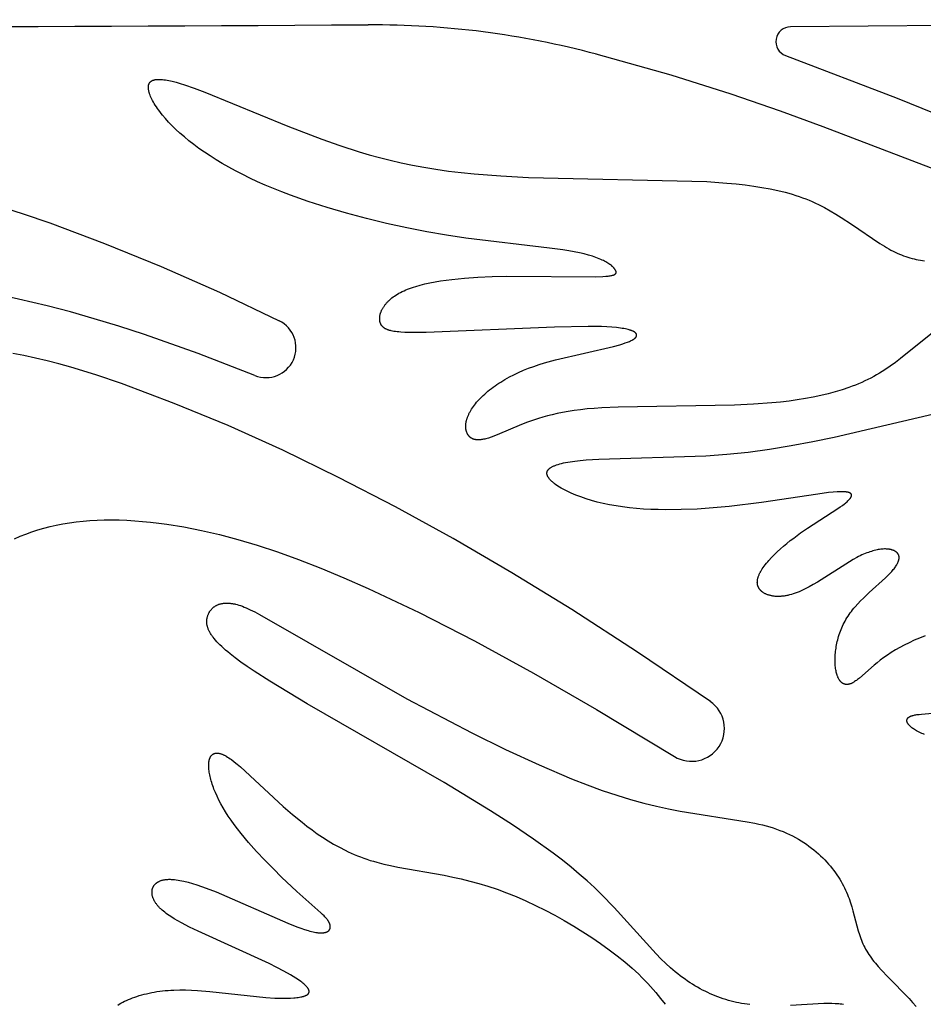
# Model space of a CAD drawing. Extents: x -394 to 394, y -394 to 394.
# Drawn here: x -197 to -185, y -149 to -136 of the extents above; entities that cross this region are included whole.
import ezdxf

# ---------------------------------------------------------------- set-up
doc = ezdxf.new("R2010")
doc.units = 0
doc.header["$MEASUREMENT"] = 0
doc.layers.add('DEFAULT', color=7, linetype='Continuous')

msp = doc.modelspace()

# ---------------------------------------------------------------- linework, layer by layer
at = {"layer": 'DEFAULT'}
msp.add_line((-174.922, -136.397), (-186.992, -136.486), dxfattribs=at)
for points in [[(-184.841, -138.421), (-186.579, -137.755), (-187.119, -137.557), (-187.746, -137.341), (-188.509, -137.101), (-189.457, -136.834)], [(-187.056, -136.852), (-185.64, -137.391), (-185.015, -137.647)], [(-185.171, -140.351), (-185.598, -140.696), (-185.662, -140.745), (-185.728, -140.792), (-185.796, -140.838), (-185.831, -140.86), (-185.866, -140.881), (-185.902, -140.903), (-185.938, -140.923), (-185.975, -140.943), (-186.013, -140.962), (-186.051, -140.98), (-186.09, -140.998), (-186.129, -141.015), (-186.17, -141.032), (-186.21, -141.048), (-186.252, -141.063), (-186.337, -141.092), (-186.425, -141.119), (-186.516, -141.143), (-186.609, -141.166), (-186.705, -141.186), (-186.804, -141.204), (-186.907, -141.221), (-187.012, -141.235), (-187.12, -141.248), (-187.231, -141.259), (-187.462, -141.276), (-187.705, -141.288), (-189.179, -141.312), (-189.387, -141.322), (-189.482, -141.328), (-189.573, -141.336), (-189.658, -141.346), (-189.738, -141.356), (-189.814, -141.368), (-189.885, -141.38), (-189.953, -141.394), (-190.017, -141.408), (-190.078, -141.423), (-190.135, -141.439), (-190.19, -141.455), (-190.243, -141.472), (-190.293, -141.489), (-190.341, -141.507), (-190.434, -141.544), (-190.683, -141.65), (-190.757, -141.68), (-190.792, -141.693), (-190.825, -141.704), (-190.841, -141.709), (-190.857, -141.713), (-190.872, -141.717), (-190.887, -141.72), (-190.901, -141.723), (-190.908, -141.724), (-190.915, -141.725), (-190.922, -141.726), (-190.929, -141.727), (-190.936, -141.728), (-190.942, -141.728), (-190.949, -141.728), (-190.955, -141.728), (-190.961, -141.728), (-190.968, -141.728), (-190.974, -141.728), (-190.98, -141.727), (-190.985, -141.726), (-190.991, -141.725), (-190.994, -141.725), (-190.997, -141.724), (-191, -141.723), (-191.002, -141.723), (-191.005, -141.722), (-191.008, -141.721), (-191.01, -141.72), (-191.013, -141.719), (-191.016, -141.719), (-191.018, -141.718), (-191.021, -141.717), (-191.023, -141.716), (-191.026, -141.714), (-191.028, -141.713), (-191.031, -141.712), (-191.033, -141.711), (-191.035, -141.71), (-191.038, -141.708), (-191.04, -141.707), (-191.042, -141.706), (-191.044, -141.704), (-191.047, -141.703), (-191.049, -141.701), (-191.051, -141.7), (-191.053, -141.698), (-191.055, -141.696), (-191.057, -141.695), (-191.059, -141.693), (-191.061, -141.691), (-191.063, -141.689), (-191.065, -141.687), (-191.067, -141.686), (-191.069, -141.684), (-191.07, -141.682), (-191.072, -141.68), (-191.074, -141.678), (-191.076, -141.676), (-191.077, -141.674), (-191.079, -141.671), (-191.08, -141.669), (-191.082, -141.667), (-191.084, -141.665), (-191.085, -141.663), (-191.087, -141.66), (-191.088, -141.658), (-191.089, -141.656), (-191.091, -141.653), (-191.092, -141.651), (-191.094, -141.646), (-191.097, -141.641), (-191.099, -141.635), (-191.101, -141.63), (-191.103, -141.624), (-191.105, -141.619), (-191.106, -141.613), (-191.108, -141.607), (-191.109, -141.601), (-191.11, -141.595), (-191.111, -141.589), (-191.112, -141.583), (-191.112, -141.576), (-191.113, -141.57), (-191.113, -141.563), (-191.113, -141.556), (-191.113, -141.55), (-191.113, -141.543), (-191.112, -141.536), (-191.112, -141.529), (-191.111, -141.522), (-191.11, -141.514), (-191.109, -141.507), (-191.107, -141.5), (-191.106, -141.492), (-191.104, -141.485), (-191.102, -141.477), (-191.1, -141.469), (-191.098, -141.461), (-191.095, -141.454), (-191.093, -141.446), (-191.09, -141.438), (-191.087, -141.43), (-191.083, -141.422), (-191.08, -141.413), (-191.076, -141.405), (-191.072, -141.397), (-191.068, -141.389), (-191.064, -141.38), (-191.059, -141.372), (-191.05, -141.355), (-191.039, -141.338), (-191.028, -141.321), (-191.016, -141.304), (-191.003, -141.286), (-190.989, -141.269), (-190.975, -141.251), (-190.959, -141.234), (-190.943, -141.216), (-190.926, -141.199), (-190.909, -141.181), (-190.891, -141.164), (-190.871, -141.146), (-190.852, -141.129), (-190.831, -141.111), (-190.81, -141.094), (-190.788, -141.077), (-190.765, -141.06), (-190.742, -141.043), (-190.718, -141.026), (-190.693, -141.01), (-190.668, -140.994), (-190.616, -140.962), (-190.56, -140.93), (-190.503, -140.901), (-190.443, -140.872), (-190.381, -140.845), (-190.316, -140.819), (-190.25, -140.795), (-190.182, -140.772), (-190.113, -140.75), (-189.973, -140.711), (-189.238, -140.542), (-189.157, -140.52), (-189.121, -140.509), (-189.089, -140.498), (-189.061, -140.488), (-189.048, -140.483), (-189.035, -140.478), (-189.024, -140.473), (-189.013, -140.468), (-189.004, -140.463), (-188.999, -140.46), (-188.995, -140.458), (-188.99, -140.455), (-188.986, -140.453), (-188.982, -140.45), (-188.979, -140.448), (-188.975, -140.445), (-188.972, -140.443), (-188.969, -140.44), (-188.966, -140.438), (-188.963, -140.435), (-188.962, -140.434), (-188.961, -140.433), (-188.96, -140.432), (-188.959, -140.43), (-188.958, -140.429), (-188.957, -140.428), (-188.956, -140.427), (-188.955, -140.425), (-188.954, -140.424), (-188.953, -140.423), (-188.952, -140.422), (-188.951, -140.42), (-188.951, -140.419), (-188.95, -140.418), (-188.949, -140.417), (-188.949, -140.415), (-188.948, -140.414), (-188.948, -140.413), (-188.947, -140.412), (-188.947, -140.411), (-188.946, -140.409), (-188.946, -140.408), (-188.946, -140.407), (-188.946, -140.406), (-188.946, -140.405), (-188.945, -140.404), (-188.945, -140.404), (-188.945, -140.403), (-188.945, -140.403), (-188.945, -140.402), (-188.945, -140.401), (-188.945, -140.401), (-188.945, -140.4), (-188.945, -140.399), (-188.945, -140.399), (-188.945, -140.398), (-188.945, -140.398), (-188.945, -140.397), (-188.945, -140.396), (-188.945, -140.396), (-188.945, -140.395), (-188.946, -140.394), (-188.946, -140.394), (-188.946, -140.393), (-188.946, -140.393), (-188.946, -140.392), (-188.946, -140.391), (-188.946, -140.391), (-188.947, -140.39), (-188.947, -140.389), (-188.947, -140.389), (-188.947, -140.388), (-188.947, -140.388), (-188.948, -140.387), (-188.948, -140.386), (-188.948, -140.386), (-188.949, -140.385), (-188.949, -140.383), (-188.95, -140.382), (-188.951, -140.381), (-188.951, -140.38), (-188.952, -140.378), (-188.953, -140.377), (-188.954, -140.376), (-188.955, -140.375), (-188.956, -140.373), (-188.957, -140.372), (-188.958, -140.371), (-188.96, -140.37), (-188.961, -140.368), (-188.962, -140.367), (-188.964, -140.366), (-188.965, -140.365), (-188.967, -140.364), (-188.968, -140.362), (-188.97, -140.361), (-188.971, -140.36), (-188.973, -140.359), (-188.975, -140.358), (-188.977, -140.356), (-188.981, -140.354), (-188.985, -140.352), (-188.99, -140.35), (-188.995, -140.347), (-189, -140.345), (-189.006, -140.343), (-189.011, -140.341), (-189.017, -140.338), (-189.024, -140.336), (-189.031, -140.334), (-189.038, -140.332), (-189.053, -140.328), (-189.069, -140.324), (-189.087, -140.32), (-189.107, -140.316), (-189.128, -140.313), (-189.151, -140.31), (-189.201, -140.304), (-189.258, -140.299), (-189.322, -140.294), (-189.393, -140.291), (-189.561, -140.288), (-189.989, -140.296), (-191.614, -140.364), (-191.763, -140.366), (-191.828, -140.366), (-191.886, -140.364), (-191.937, -140.361), (-191.961, -140.359), (-191.983, -140.356), (-192.004, -140.354), (-192.024, -140.351), (-192.042, -140.348), (-192.059, -140.344), (-192.068, -140.342), (-192.075, -140.34), (-192.083, -140.338), (-192.09, -140.335), (-192.097, -140.333), (-192.104, -140.331), (-192.11, -140.328), (-192.117, -140.325), (-192.123, -140.323), (-192.128, -140.32), (-192.134, -140.317), (-192.139, -140.314), (-192.142, -140.312), (-192.144, -140.311), (-192.146, -140.309), (-192.149, -140.307), (-192.151, -140.306), (-192.153, -140.304), (-192.155, -140.302), (-192.158, -140.301), (-192.16, -140.299), (-192.162, -140.297), (-192.164, -140.295), (-192.166, -140.293), (-192.167, -140.291), (-192.169, -140.29), (-192.171, -140.288), (-192.173, -140.286), (-192.174, -140.284), (-192.176, -140.282), (-192.178, -140.28), (-192.179, -140.278), (-192.181, -140.275), (-192.182, -140.273), (-192.184, -140.271), (-192.185, -140.269), (-192.186, -140.267), (-192.187, -140.264), (-192.189, -140.262), (-192.19, -140.26), (-192.191, -140.258), (-192.192, -140.255), (-192.193, -140.253), (-192.194, -140.25), (-192.195, -140.248), (-192.196, -140.245), (-192.197, -140.243), (-192.198, -140.24), (-192.199, -140.238), (-192.199, -140.235), (-192.2, -140.233), (-192.201, -140.23), (-192.201, -140.227), (-192.202, -140.225), (-192.203, -140.219), (-192.204, -140.214), (-192.205, -140.208), (-192.205, -140.203), (-192.205, -140.197), (-192.205, -140.191), (-192.205, -140.185), (-192.205, -140.179), (-192.205, -140.173), (-192.204, -140.167), (-192.203, -140.161), (-192.202, -140.155), (-192.201, -140.149), (-192.2, -140.143), (-192.198, -140.136), (-192.197, -140.13), (-192.195, -140.124), (-192.193, -140.117), (-192.191, -140.111), (-192.188, -140.104), (-192.185, -140.098), (-192.183, -140.091), (-192.18, -140.084), (-192.176, -140.078), (-192.173, -140.071), (-192.169, -140.065), (-192.166, -140.058), (-192.162, -140.051), (-192.157, -140.045), (-192.153, -140.038), (-192.149, -140.031), (-192.144, -140.025), (-192.139, -140.018), (-192.134, -140.011), (-192.128, -140.005), (-192.123, -139.998), (-192.117, -139.991), (-192.111, -139.985), (-192.105, -139.978), (-192.099, -139.972), (-192.092, -139.965), (-192.085, -139.959), (-192.078, -139.952), (-192.064, -139.94), (-192.049, -139.927), (-192.032, -139.915), (-192.015, -139.903), (-191.998, -139.891), (-191.979, -139.879), (-191.96, -139.868), (-191.939, -139.857), (-191.918, -139.847), (-191.896, -139.836), (-191.873, -139.826), (-191.85, -139.817), (-191.825, -139.807), (-191.8, -139.798), (-191.774, -139.789), (-191.747, -139.781), (-191.691, -139.764), (-191.631, -139.749), (-191.569, -139.735), (-191.503, -139.722), (-191.434, -139.711), (-191.363, -139.7), (-191.288, -139.691), (-191.13, -139.675), (-190.959, -139.664), (-190.779, -139.656), (-190.591, -139.652), (-189.462, -139.658), (-189.374, -139.655), (-189.338, -139.652), (-189.322, -139.651), (-189.307, -139.649), (-189.293, -139.647), (-189.28, -139.645), (-189.269, -139.643), (-189.263, -139.642), (-189.258, -139.641), (-189.253, -139.64), (-189.249, -139.639), (-189.244, -139.637), (-189.24, -139.636), (-189.236, -139.634), (-189.235, -139.634), (-189.233, -139.633), (-189.231, -139.632), (-189.229, -139.632), (-189.228, -139.631), (-189.226, -139.63), (-189.225, -139.629), (-189.224, -139.628), (-189.222, -139.628), (-189.221, -139.627), (-189.22, -139.626), (-189.218, -139.625), (-189.217, -139.624), (-189.216, -139.623), (-189.215, -139.622), (-189.215, -139.622), (-189.214, -139.621), (-189.214, -139.621), (-189.213, -139.621), (-189.213, -139.62), (-189.213, -139.62), (-189.212, -139.619), (-189.212, -139.619), (-189.211, -139.618), (-189.211, -139.618), (-189.211, -139.617), (-189.21, -139.617), (-189.21, -139.616), (-189.21, -139.616), (-189.209, -139.615), (-189.209, -139.615), (-189.209, -139.614), (-189.208, -139.614), (-189.208, -139.613), (-189.208, -139.613), (-189.208, -139.612), (-189.208, -139.612), (-189.207, -139.611), (-189.207, -139.611), (-189.207, -139.61), (-189.207, -139.61), (-189.207, -139.609), (-189.207, -139.608), (-189.206, -139.608), (-189.206, -139.607), (-189.206, -139.607), (-189.206, -139.606), (-189.206, -139.606), (-189.206, -139.605), (-189.206, -139.605), (-189.206, -139.604), (-189.206, -139.603), (-189.206, -139.603), (-189.206, -139.602), (-189.206, -139.602), (-189.206, -139.601), (-189.206, -139.601), (-189.206, -139.6), (-189.206, -139.599), (-189.206, -139.598), (-189.206, -139.597), (-189.206, -139.596), (-189.206, -139.594), (-189.207, -139.593), (-189.207, -139.592), (-189.207, -139.591), (-189.208, -139.589), (-189.208, -139.588), (-189.209, -139.587), (-189.209, -139.585), (-189.21, -139.584), (-189.21, -139.582), (-189.211, -139.581), (-189.212, -139.58), (-189.213, -139.577), (-189.215, -139.574), (-189.216, -139.571), (-189.218, -139.568), (-189.22, -139.565), (-189.222, -139.562), (-189.225, -139.558), (-189.227, -139.555), (-189.23, -139.552), (-189.233, -139.548), (-189.236, -139.545), (-189.239, -139.541), (-189.242, -139.538), (-189.246, -139.534), (-189.25, -139.531), (-189.253, -139.527), (-189.258, -139.524), (-189.262, -139.52), (-189.266, -139.516), (-189.276, -139.509), (-189.286, -139.501), (-189.297, -139.493), (-189.309, -139.486), (-189.322, -139.478), (-189.336, -139.47), (-189.351, -139.462), (-189.367, -139.454), (-189.384, -139.446), (-189.401, -139.438), (-189.42, -139.43), (-189.44, -139.422), (-189.461, -139.414), (-189.483, -139.406), (-189.506, -139.399), (-189.556, -139.383), (-189.611, -139.369), (-189.671, -139.355), (-189.737, -139.341), (-189.807, -139.329), (-189.883, -139.317), (-190.049, -139.294), (-191.111, -139.167), (-191.356, -139.13), (-191.607, -139.087), (-191.862, -139.037), (-192.119, -138.982), (-192.374, -138.92), (-192.626, -138.853), (-192.873, -138.781), (-193.111, -138.705), (-193.338, -138.624), (-193.447, -138.582), (-193.553, -138.54), (-193.656, -138.496), (-193.755, -138.452), (-193.851, -138.406), (-193.943, -138.361), (-194.033, -138.314), (-194.119, -138.268), (-194.201, -138.22), (-194.28, -138.173), (-194.356, -138.125), (-194.428, -138.077), (-194.497, -138.029), (-194.562, -137.981), (-194.624, -137.933), (-194.683, -137.885), (-194.738, -137.837), (-194.789, -137.79), (-194.837, -137.743), (-194.882, -137.697), (-194.923, -137.651), (-194.96, -137.607), (-194.978, -137.585), (-194.994, -137.563), (-195.01, -137.542), (-195.025, -137.522), (-195.038, -137.501), (-195.051, -137.481), (-195.064, -137.462), (-195.075, -137.443), (-195.085, -137.424), (-195.094, -137.406), (-195.103, -137.388), (-195.111, -137.371), (-195.117, -137.354), (-195.12, -137.346), (-195.123, -137.338), (-195.126, -137.33), (-195.128, -137.323), (-195.13, -137.315), (-195.132, -137.308), (-195.134, -137.301), (-195.135, -137.294), (-195.137, -137.287), (-195.138, -137.28), (-195.138, -137.274), (-195.139, -137.267), (-195.139, -137.261), (-195.139, -137.258), (-195.139, -137.255), (-195.139, -137.252), (-195.139, -137.249), (-195.139, -137.246), (-195.139, -137.243), (-195.139, -137.241), (-195.138, -137.238), (-195.138, -137.235), (-195.138, -137.233), (-195.137, -137.23), (-195.137, -137.228), (-195.136, -137.225), (-195.135, -137.223), (-195.135, -137.22), (-195.134, -137.218), (-195.133, -137.215), (-195.132, -137.213), (-195.131, -137.211), (-195.13, -137.209), (-195.129, -137.207), (-195.128, -137.204), (-195.127, -137.202), (-195.126, -137.2), (-195.124, -137.198), (-195.123, -137.196), (-195.122, -137.195), (-195.12, -137.193), (-195.119, -137.191), (-195.117, -137.189), (-195.116, -137.187), (-195.114, -137.186), (-195.112, -137.184), (-195.111, -137.183), (-195.109, -137.181), (-195.107, -137.18), (-195.105, -137.178), (-195.103, -137.177), (-195.101, -137.175), (-195.099, -137.174), (-195.097, -137.173), (-195.094, -137.171), (-195.092, -137.17), (-195.09, -137.169), (-195.087, -137.168), (-195.085, -137.167), (-195.082, -137.166), (-195.08, -137.165), (-195.077, -137.164), (-195.075, -137.163), (-195.072, -137.162), (-195.069, -137.161), (-195.066, -137.161), (-195.063, -137.16), (-195.057, -137.158), (-195.051, -137.157), (-195.045, -137.156), (-195.038, -137.155), (-195.031, -137.155), (-195.024, -137.154), (-195.017, -137.154), (-195.009, -137.154), (-195.002, -137.154), (-194.994, -137.154), (-194.986, -137.154), (-194.977, -137.155), (-194.96, -137.156), (-194.941, -137.158), (-194.922, -137.161), (-194.902, -137.164), (-194.881, -137.168), (-194.859, -137.173), (-194.836, -137.178), (-194.788, -137.19), (-194.736, -137.205), (-194.68, -137.223), (-194.559, -137.265), (-194.424, -137.315), (-193.371, -137.746), (-192.94, -137.913), (-192.709, -137.994), (-192.465, -138.072), (-192.338, -138.11), (-192.207, -138.145), (-192.072, -138.179), (-191.933, -138.211), (-191.79, -138.241), (-191.643, -138.269), (-191.491, -138.294), (-191.334, -138.317), (-191.173, -138.336), (-191.007, -138.353), (-190.666, -138.379), (-190.316, -138.397), (-188.054, -138.451), (-187.802, -138.469), (-187.684, -138.48), (-187.57, -138.492), (-187.46, -138.507), (-187.355, -138.524), (-187.253, -138.542), (-187.156, -138.563), (-187.062, -138.586), (-187.016, -138.599), (-186.971, -138.612), (-186.927, -138.626), (-186.884, -138.64), (-186.841, -138.655), (-186.799, -138.671), (-186.758, -138.688), (-186.718, -138.705), (-186.678, -138.723), (-186.639, -138.742), (-186.563, -138.78), (-186.49, -138.821), (-186.419, -138.863), (-186.35, -138.905), (-186.218, -138.992), (-185.859, -139.238), (-185.803, -139.272), (-185.775, -139.288), (-185.748, -139.304), (-185.72, -139.319), (-185.693, -139.333), (-185.666, -139.346), (-185.639, -139.358), (-185.612, -139.37), (-185.585, -139.381), (-185.558, -139.391), (-185.532, -139.4), (-185.505, -139.409), (-185.479, -139.417), (-185.452, -139.425), (-185.426, -139.432), (-185.399, -139.438), (-185.373, -139.443), (-185.346, -139.448), (-185.319, -139.453), (-185.293, -139.457)], [(-210.581, -137.644), (-208.261, -137.609), (-206.127, -137.62), (-204.179, -137.677), (-202.416, -137.781), (-202.15, -137.805), (-201.837, -137.841), (-201.067, -137.945), (-198.951, -138.287), (-198.65, -138.343), (-198.343, -138.408), (-198.031, -138.481), (-197.714, -138.563), (-197.391, -138.653), (-197.062, -138.752), (-196.728, -138.86), (-196.389, -138.976), (-195.694, -139.235), (-194.978, -139.528), (-194.239, -139.855), (-193.479, -140.217)], [(-193.789, -140.911), (-194.509, -140.632), (-195.188, -140.392), (-195.512, -140.286), (-195.825, -140.19), (-196.128, -140.104), (-196.421, -140.028), (-196.785, -139.942), (-197.165, -139.859), (-197.975, -139.703), (-198.851, -139.562), (-199.793, -139.435), (-202.122, -139.178), (-202.634, -139.138), (-203.408, -139.097), (-204.246, -139.069), (-206.111, -139.052), (-208.231, -139.086), (-210.604, -139.172)], [(-188.01, -145.047), (-188.933, -144.421), (-189.769, -143.88), (-190.527, -143.415), (-191.273, -142.981), (-192.006, -142.577), (-192.726, -142.203), (-193.434, -141.86), (-194.129, -141.547), (-194.811, -141.265), (-195.48, -141.013), (-195.806, -140.902), (-196.121, -140.806), (-196.275, -140.763), (-196.425, -140.725), (-196.573, -140.69), (-196.717, -140.659), (-196.859, -140.631)], [(-185.287, -144.214), (-185.358, -144.242), (-185.425, -144.271), (-185.489, -144.301), (-185.55, -144.331), (-185.608, -144.362), (-185.663, -144.393), (-185.715, -144.425), (-185.764, -144.458), (-185.81, -144.49), (-185.854, -144.523), (-185.895, -144.555), (-185.933, -144.586), (-186.12, -144.749), (-186.145, -144.77), (-186.157, -144.779), (-186.169, -144.787), (-186.18, -144.795), (-186.186, -144.799), (-186.192, -144.802), (-186.197, -144.806), (-186.203, -144.809), (-186.208, -144.812), (-186.213, -144.815), (-186.219, -144.817), (-186.224, -144.819), (-186.229, -144.821), (-186.234, -144.823), (-186.239, -144.825), (-186.244, -144.826), (-186.249, -144.828), (-186.252, -144.828), (-186.254, -144.829), (-186.257, -144.829), (-186.259, -144.83), (-186.261, -144.83), (-186.264, -144.83), (-186.266, -144.831), (-186.269, -144.831), (-186.271, -144.831), (-186.273, -144.831), (-186.276, -144.831), (-186.278, -144.831), (-186.28, -144.831), (-186.282, -144.831), (-186.285, -144.831), (-186.287, -144.831), (-186.289, -144.831), (-186.291, -144.831), (-186.293, -144.83), (-186.296, -144.83), (-186.298, -144.829), (-186.3, -144.829), (-186.302, -144.829), (-186.304, -144.828), (-186.306, -144.827), (-186.308, -144.827), (-186.31, -144.826), (-186.312, -144.825), (-186.314, -144.825), (-186.316, -144.824), (-186.318, -144.823), (-186.32, -144.822), (-186.322, -144.821), (-186.324, -144.82), (-186.326, -144.819), (-186.328, -144.818), (-186.33, -144.817), (-186.332, -144.816), (-186.334, -144.815), (-186.336, -144.813), (-186.337, -144.812), (-186.339, -144.811), (-186.341, -144.81), (-186.343, -144.808), (-186.345, -144.807), (-186.346, -144.805), (-186.348, -144.804), (-186.35, -144.802), (-186.351, -144.8), (-186.353, -144.799), (-186.356, -144.795), (-186.36, -144.792), (-186.363, -144.788), (-186.366, -144.784), (-186.369, -144.78), (-186.372, -144.776), (-186.375, -144.771), (-186.378, -144.767), (-186.38, -144.762), (-186.383, -144.757), (-186.386, -144.752), (-186.388, -144.747), (-186.391, -144.741), (-186.393, -144.736), (-186.395, -144.73), (-186.398, -144.724), (-186.4, -144.718), (-186.402, -144.712), (-186.406, -144.7), (-186.409, -144.687), (-186.413, -144.673), (-186.416, -144.659), (-186.418, -144.644), (-186.421, -144.629), (-186.423, -144.613), (-186.425, -144.596), (-186.426, -144.58), (-186.427, -144.562), (-186.428, -144.545), (-186.428, -144.526), (-186.428, -144.508), (-186.428, -144.489), (-186.427, -144.47), (-186.426, -144.45), (-186.424, -144.43), (-186.422, -144.41), (-186.419, -144.39), (-186.416, -144.369), (-186.413, -144.349), (-186.409, -144.328), (-186.405, -144.306), (-186.4, -144.285), (-186.395, -144.264), (-186.389, -144.242), (-186.383, -144.221), (-186.376, -144.199), (-186.369, -144.177), (-186.361, -144.156), (-186.352, -144.134), (-186.343, -144.112), (-186.334, -144.091), (-186.324, -144.07), (-186.313, -144.048), (-186.302, -144.027), (-186.29, -144.006), (-186.277, -143.985), (-186.264, -143.964), (-186.25, -143.944), (-186.236, -143.924), (-186.221, -143.904), (-186.205, -143.884), (-186.189, -143.864), (-186.173, -143.845), (-186.139, -143.807), (-186.104, -143.77), (-186.068, -143.734), (-185.995, -143.664), (-185.789, -143.478), (-185.761, -143.451), (-185.734, -143.424), (-185.722, -143.412), (-185.71, -143.399), (-185.7, -143.387), (-185.69, -143.374), (-185.68, -143.363), (-185.671, -143.351), (-185.663, -143.34), (-185.656, -143.328), (-185.649, -143.318), (-185.646, -143.312), (-185.643, -143.307), (-185.64, -143.302), (-185.637, -143.297), (-185.635, -143.292), (-185.632, -143.287), (-185.63, -143.282), (-185.628, -143.277), (-185.626, -143.272), (-185.625, -143.267), (-185.623, -143.263), (-185.622, -143.258), (-185.62, -143.254), (-185.619, -143.249), (-185.618, -143.245), (-185.618, -143.24), (-185.617, -143.236), (-185.617, -143.232), (-185.616, -143.23), (-185.616, -143.228), (-185.616, -143.226), (-185.616, -143.224), (-185.616, -143.222), (-185.616, -143.22), (-185.616, -143.218), (-185.616, -143.216), (-185.616, -143.214), (-185.617, -143.212), (-185.617, -143.21), (-185.617, -143.208), (-185.617, -143.206), (-185.618, -143.204), (-185.618, -143.203), (-185.618, -143.201), (-185.619, -143.199), (-185.619, -143.197), (-185.62, -143.195), (-185.62, -143.194), (-185.621, -143.192), (-185.621, -143.19), (-185.622, -143.188), (-185.623, -143.187), (-185.623, -143.185), (-185.624, -143.183), (-185.625, -143.182), (-185.626, -143.18), (-185.627, -143.179), (-185.628, -143.177), (-185.629, -143.175), (-185.63, -143.174), (-185.631, -143.172), (-185.632, -143.171), (-185.633, -143.169), (-185.634, -143.168), (-185.635, -143.166), (-185.636, -143.165), (-185.637, -143.163), (-185.639, -143.162), (-185.64, -143.161), (-185.641, -143.159), (-185.643, -143.158), (-185.644, -143.157), (-185.645, -143.155), (-185.647, -143.154), (-185.648, -143.153), (-185.65, -143.151), (-185.653, -143.149), (-185.656, -143.147), (-185.66, -143.144), (-185.663, -143.142), (-185.667, -143.14), (-185.671, -143.138), (-185.675, -143.135), (-185.679, -143.133), (-185.684, -143.132), (-185.688, -143.13), (-185.692, -143.128), (-185.697, -143.126), (-185.702, -143.125), (-185.707, -143.123), (-185.712, -143.122), (-185.717, -143.12), (-185.722, -143.119), (-185.728, -143.118), (-185.734, -143.117), (-185.739, -143.116), (-185.745, -143.115), (-185.751, -143.115), (-185.757, -143.114), (-185.763, -143.113), (-185.77, -143.113), (-185.776, -143.113), (-185.79, -143.112), (-185.803, -143.112), (-185.818, -143.113), (-185.832, -143.114), (-185.848, -143.116), (-185.863, -143.118), (-185.88, -143.12), (-185.896, -143.124), (-185.913, -143.127), (-185.931, -143.132), (-185.949, -143.136), (-185.967, -143.142), (-185.986, -143.148), (-186.006, -143.155), (-186.025, -143.162), (-186.046, -143.17), (-186.066, -143.179), (-186.087, -143.188), (-186.109, -143.198), (-186.131, -143.209), (-186.153, -143.22), (-186.199, -143.245), (-186.246, -143.273), (-186.653, -143.532), (-186.705, -143.563), (-186.757, -143.592), (-186.808, -143.619), (-186.834, -143.631), (-186.859, -143.643), (-186.884, -143.654), (-186.909, -143.664), (-186.933, -143.673), (-186.958, -143.682), (-186.982, -143.689), (-187.005, -143.695), (-187.017, -143.698), (-187.029, -143.701), (-187.04, -143.703), (-187.052, -143.705), (-187.063, -143.707), (-187.074, -143.709), (-187.085, -143.71), (-187.096, -143.711), (-187.107, -143.712), (-187.118, -143.713), (-187.128, -143.714), (-187.139, -143.714), (-187.149, -143.714), (-187.159, -143.714), (-187.169, -143.714), (-187.179, -143.713), (-187.189, -143.713), (-187.199, -143.712), (-187.208, -143.711), (-187.217, -143.709), (-187.226, -143.708), (-187.235, -143.706), (-187.244, -143.704), (-187.253, -143.702), (-187.261, -143.7), (-187.269, -143.698), (-187.277, -143.695), (-187.285, -143.692), (-187.293, -143.69), (-187.301, -143.686), (-187.308, -143.683), (-187.315, -143.68), (-187.322, -143.676), (-187.328, -143.672), (-187.335, -143.668), (-187.341, -143.664), (-187.344, -143.662), (-187.347, -143.66), (-187.35, -143.658), (-187.353, -143.656), (-187.356, -143.654), (-187.358, -143.651), (-187.361, -143.649), (-187.364, -143.647), (-187.366, -143.644), (-187.369, -143.642), (-187.371, -143.639), (-187.373, -143.637), (-187.376, -143.634), (-187.378, -143.632), (-187.38, -143.629), (-187.382, -143.626), (-187.384, -143.624), (-187.386, -143.621), (-187.388, -143.618), (-187.39, -143.616), (-187.392, -143.613), (-187.394, -143.61), (-187.395, -143.607), (-187.397, -143.604), (-187.399, -143.601), (-187.4, -143.598), (-187.401, -143.595), (-187.403, -143.592), (-187.404, -143.589), (-187.405, -143.586), (-187.406, -143.583), (-187.407, -143.58), (-187.408, -143.576), (-187.409, -143.573), (-187.41, -143.57), (-187.411, -143.567), (-187.412, -143.563), (-187.412, -143.56), (-187.413, -143.557), (-187.413, -143.553), (-187.414, -143.55), (-187.414, -143.547), (-187.414, -143.543), (-187.414, -143.54), (-187.415, -143.536), (-187.415, -143.533), (-187.414, -143.529), (-187.414, -143.525), (-187.414, -143.522), (-187.414, -143.518), (-187.413, -143.514), (-187.413, -143.511), (-187.412, -143.507), (-187.412, -143.503), (-187.411, -143.5), (-187.41, -143.496), (-187.409, -143.488), (-187.407, -143.48), (-187.404, -143.473), (-187.402, -143.465), (-187.399, -143.457), (-187.396, -143.449), (-187.392, -143.441), (-187.389, -143.432), (-187.385, -143.424), (-187.381, -143.416), (-187.376, -143.407), (-187.372, -143.399), (-187.367, -143.39), (-187.362, -143.382), (-187.351, -143.365), (-187.339, -143.347), (-187.326, -143.329), (-187.313, -143.312), (-187.298, -143.294), (-187.283, -143.276), (-187.268, -143.258), (-187.234, -143.221), (-187.199, -143.185), (-187.161, -143.148), (-187.122, -143.112), (-187.081, -143.076), (-187.039, -143.041), (-186.996, -143.006), (-186.953, -142.973), (-186.865, -142.909), (-186.778, -142.849), (-186.393, -142.6), (-186.363, -142.579), (-186.335, -142.559), (-186.309, -142.54), (-186.297, -142.53), (-186.286, -142.521), (-186.275, -142.512), (-186.265, -142.503), (-186.256, -142.494), (-186.252, -142.49), (-186.248, -142.485), (-186.245, -142.481), (-186.241, -142.477), (-186.238, -142.473), (-186.235, -142.469), (-186.232, -142.465), (-186.231, -142.464), (-186.229, -142.462), (-186.228, -142.46), (-186.227, -142.458), (-186.226, -142.456), (-186.225, -142.454), (-186.224, -142.452), (-186.223, -142.451), (-186.222, -142.449), (-186.222, -142.447), (-186.221, -142.445), (-186.22, -142.444), (-186.22, -142.442), (-186.22, -142.441), (-186.219, -142.44), (-186.219, -142.44), (-186.219, -142.439), (-186.219, -142.438), (-186.219, -142.437), (-186.219, -142.436), (-186.218, -142.436), (-186.218, -142.435), (-186.218, -142.434), (-186.218, -142.433), (-186.218, -142.432), (-186.218, -142.432), (-186.218, -142.431), (-186.218, -142.43), (-186.218, -142.429), (-186.218, -142.429), (-186.218, -142.428), (-186.218, -142.427), (-186.218, -142.426), (-186.218, -142.426), (-186.219, -142.425), (-186.219, -142.424), (-186.219, -142.424), (-186.219, -142.423), (-186.219, -142.422), (-186.22, -142.421), (-186.22, -142.421), (-186.22, -142.42), (-186.22, -142.419), (-186.221, -142.419), (-186.221, -142.418), (-186.221, -142.417), (-186.222, -142.417), (-186.222, -142.416), (-186.222, -142.416), (-186.223, -142.415), (-186.223, -142.414), (-186.224, -142.414), (-186.224, -142.413), (-186.225, -142.412), (-186.225, -142.412), (-186.226, -142.411), (-186.226, -142.411), (-186.227, -142.41), (-186.228, -142.409), (-186.228, -142.409), (-186.229, -142.408), (-186.229, -142.408), (-186.23, -142.407), (-186.231, -142.407), (-186.232, -142.406), (-186.232, -142.406), (-186.233, -142.405), (-186.234, -142.405), (-186.235, -142.404), (-186.236, -142.403), (-186.238, -142.402), (-186.24, -142.401), (-186.242, -142.4), (-186.244, -142.399), (-186.246, -142.398), (-186.248, -142.398), (-186.25, -142.397), (-186.253, -142.396), (-186.255, -142.395), (-186.258, -142.394), (-186.261, -142.394), (-186.263, -142.393), (-186.269, -142.392), (-186.275, -142.391), (-186.282, -142.39), (-186.289, -142.389), (-186.296, -142.388), (-186.303, -142.387), (-186.312, -142.387), (-186.32, -142.386), (-186.338, -142.386), (-186.358, -142.386), (-186.379, -142.386), (-186.403, -142.388), (-186.454, -142.391), (-186.513, -142.397), (-186.648, -142.415), (-187.361, -142.521), (-187.77, -142.572), (-187.976, -142.591), (-188.179, -142.605), (-188.379, -142.613), (-188.575, -142.615), (-188.671, -142.613), (-188.765, -142.61), (-188.857, -142.605), (-188.948, -142.598), (-189.037, -142.589), (-189.123, -142.579), (-189.207, -142.566), (-189.289, -142.552), (-189.368, -142.535), (-189.444, -142.516), (-189.517, -142.496), (-189.587, -142.475), (-189.653, -142.452), (-189.716, -142.428), (-189.746, -142.416), (-189.774, -142.403), (-189.802, -142.391), (-189.828, -142.378), (-189.854, -142.365), (-189.878, -142.352), (-189.901, -142.339), (-189.923, -142.326), (-189.943, -142.313), (-189.963, -142.301), (-189.981, -142.288), (-189.989, -142.281), (-189.997, -142.275), (-190.005, -142.268), (-190.013, -142.262), (-190.02, -142.256), (-190.026, -142.25), (-190.033, -142.243), (-190.039, -142.237), (-190.045, -142.231), (-190.05, -142.225), (-190.055, -142.219), (-190.057, -142.216), (-190.059, -142.213), (-190.061, -142.21), (-190.063, -142.207), (-190.065, -142.204), (-190.067, -142.201), (-190.069, -142.198), (-190.071, -142.195), (-190.072, -142.192), (-190.074, -142.189), (-190.075, -142.187), (-190.076, -142.184), (-190.077, -142.181), (-190.078, -142.178), (-190.079, -142.175), (-190.08, -142.173), (-190.081, -142.17), (-190.082, -142.167), (-190.082, -142.164), (-190.082, -142.163), (-190.083, -142.162), (-190.083, -142.16), (-190.083, -142.159), (-190.083, -142.158), (-190.083, -142.157), (-190.083, -142.155), (-190.083, -142.154), (-190.083, -142.153), (-190.083, -142.151), (-190.083, -142.15), (-190.083, -142.149), (-190.083, -142.147), (-190.083, -142.146), (-190.083, -142.145), (-190.083, -142.144), (-190.083, -142.142), (-190.083, -142.141), (-190.083, -142.14), (-190.082, -142.139), (-190.082, -142.137), (-190.082, -142.136), (-190.081, -142.135), (-190.081, -142.134), (-190.081, -142.132), (-190.08, -142.131), (-190.08, -142.13), (-190.08, -142.129), (-190.079, -142.128), (-190.079, -142.126), (-190.078, -142.125), (-190.078, -142.124), (-190.077, -142.123), (-190.076, -142.122), (-190.076, -142.12), (-190.075, -142.119), (-190.075, -142.118), (-190.074, -142.117), (-190.072, -142.115), (-190.071, -142.112), (-190.069, -142.11), (-190.068, -142.108), (-190.066, -142.106), (-190.064, -142.103), (-190.062, -142.101), (-190.06, -142.099), (-190.057, -142.097), (-190.055, -142.095), (-190.053, -142.093), (-190.05, -142.09), (-190.048, -142.088), (-190.045, -142.086), (-190.042, -142.084), (-190.039, -142.082), (-190.036, -142.08), (-190.033, -142.078), (-190.027, -142.074), (-190.02, -142.07), (-190.013, -142.067), (-190.005, -142.063), (-189.997, -142.059), (-189.989, -142.056), (-189.98, -142.052), (-189.971, -142.049), (-189.962, -142.045), (-189.942, -142.039), (-189.92, -142.033), (-189.897, -142.027), (-189.872, -142.021), (-189.846, -142.015), (-189.819, -142.01), (-189.79, -142.005), (-189.728, -141.997), (-189.66, -141.989), (-189.586, -141.982), (-189.423, -141.971), (-188.066, -141.93), (-187.8, -141.91), (-187.53, -141.883), (-187.258, -141.846), (-186.985, -141.801), (-186.712, -141.749), (-186.44, -141.692), (-184.906, -141.335)], [(-196.836, -142.982), (-196.765, -142.951), (-196.693, -142.922), (-196.619, -142.896), (-196.543, -142.871), (-196.466, -142.848), (-196.387, -142.828), (-196.307, -142.81), (-196.225, -142.794), (-196.141, -142.78), (-196.056, -142.769), (-195.968, -142.759), (-195.88, -142.752), (-195.789, -142.747), (-195.698, -142.744), (-195.604, -142.743), (-195.509, -142.744), (-195.412, -142.748), (-195.313, -142.754), (-195.213, -142.762), (-195.111, -142.772), (-195.008, -142.784), (-194.903, -142.798), (-194.688, -142.833), (-194.466, -142.877), (-194.238, -142.93), (-194.003, -142.991), (-193.759, -143.063), (-193.502, -143.148), (-193.233, -143.245), (-192.952, -143.355), (-192.658, -143.477), (-192.352, -143.612), (-191.703, -143.92), (-191.003, -144.278), (-190.255, -144.687), (-189.456, -145.147), (-188.466, -145.744)], [(-187.51, -148.893), (-187.544, -148.889), (-187.578, -148.884), (-187.613, -148.878), (-187.647, -148.871), (-187.68, -148.864), (-187.714, -148.856), (-187.748, -148.848), (-187.781, -148.839), (-187.815, -148.829), (-187.848, -148.818), (-187.881, -148.807), (-187.914, -148.795), (-187.947, -148.782), (-187.979, -148.769), (-188.012, -148.755), (-188.044, -148.74), (-188.077, -148.724), (-188.109, -148.708), (-188.141, -148.691), (-188.173, -148.673), (-188.205, -148.654), (-188.236, -148.635), (-188.268, -148.615), (-188.3, -148.594), (-188.331, -148.572), (-188.362, -148.55), (-188.393, -148.527), (-188.424, -148.503), (-188.455, -148.478), (-188.516, -148.425), (-188.577, -148.37), (-188.638, -148.311), (-188.698, -148.249), (-189.231, -147.661), (-189.393, -147.495), (-189.481, -147.409), (-189.574, -147.323), (-189.673, -147.236), (-189.777, -147.148), (-189.887, -147.06), (-190.003, -146.971), (-190.252, -146.793), (-190.518, -146.613), (-190.798, -146.434), (-191.388, -146.076), (-193.126, -145.075), (-193.597, -144.791), (-193.796, -144.664), (-193.884, -144.604), (-193.965, -144.548), (-194.037, -144.494), (-194.102, -144.444), (-194.131, -144.419), (-194.159, -144.396), (-194.184, -144.373), (-194.208, -144.351), (-194.231, -144.329), (-194.252, -144.309), (-194.271, -144.288), (-194.288, -144.269), (-194.304, -144.249), (-194.319, -144.231), (-194.326, -144.222), (-194.332, -144.213), (-194.338, -144.204), (-194.344, -144.195), (-194.349, -144.186), (-194.354, -144.178), (-194.359, -144.17), (-194.364, -144.161), (-194.368, -144.153), (-194.372, -144.145), (-194.375, -144.137), (-194.379, -144.129), (-194.382, -144.122), (-194.385, -144.114), (-194.387, -144.107), (-194.389, -144.099), (-194.391, -144.092), (-194.393, -144.085), (-194.395, -144.078), (-194.396, -144.071), (-194.397, -144.064), (-194.398, -144.057), (-194.398, -144.05), (-194.399, -144.043), (-194.399, -144.037), (-194.399, -144.03), (-194.399, -144.024), (-194.398, -144.017), (-194.398, -144.011), (-194.397, -144.005), (-194.396, -143.998), (-194.395, -143.992), (-194.394, -143.986), (-194.392, -143.98), (-194.391, -143.974), (-194.389, -143.968), (-194.387, -143.962), (-194.385, -143.957), (-194.383, -143.951), (-194.381, -143.945), (-194.378, -143.94), (-194.376, -143.934), (-194.373, -143.928), (-194.371, -143.923), (-194.368, -143.918), (-194.365, -143.912), (-194.362, -143.907), (-194.358, -143.902), (-194.355, -143.897), (-194.351, -143.892), (-194.347, -143.887), (-194.344, -143.883), (-194.34, -143.878), (-194.335, -143.873), (-194.331, -143.869), (-194.327, -143.865), (-194.322, -143.86), (-194.318, -143.856), (-194.313, -143.852), (-194.308, -143.848), (-194.303, -143.845), (-194.297, -143.841), (-194.292, -143.837), (-194.287, -143.834), (-194.281, -143.831), (-194.275, -143.828), (-194.269, -143.825), (-194.263, -143.822), (-194.257, -143.819), (-194.25, -143.817), (-194.244, -143.814), (-194.237, -143.812), (-194.23, -143.81), (-194.223, -143.808), (-194.216, -143.806), (-194.209, -143.805), (-194.202, -143.803), (-194.194, -143.802), (-194.186, -143.801), (-194.179, -143.8), (-194.171, -143.799), (-194.162, -143.799), (-194.154, -143.799), (-194.146, -143.798), (-194.137, -143.798), (-194.128, -143.799), (-194.12, -143.799), (-194.111, -143.8), (-194.101, -143.801), (-194.092, -143.802), (-194.083, -143.803), (-194.073, -143.804), (-194.063, -143.806), (-194.053, -143.808), (-194.043, -143.81), (-194.033, -143.812), (-194.012, -143.818), (-193.991, -143.824), (-193.969, -143.831), (-193.946, -143.839), (-193.922, -143.849), (-193.898, -143.859), (-193.872, -143.87), (-193.846, -143.882), (-193.79, -143.91), (-193.73, -143.942), (-191.862, -145.012), (-191.037, -145.445), (-190.608, -145.655), (-190.183, -145.852), (-189.77, -146.028), (-189.572, -146.106), (-189.381, -146.176), (-189.197, -146.237), (-189.022, -146.29), (-188.854, -146.336), (-188.694, -146.376), (-188.541, -146.409), (-188.395, -146.438), (-187.544, -146.572), (-187.444, -146.591), (-187.396, -146.602), (-187.348, -146.613), (-187.302, -146.625), (-187.257, -146.637), (-187.213, -146.651), (-187.169, -146.666), (-187.127, -146.682), (-187.086, -146.698), (-187.046, -146.716), (-187.006, -146.734), (-186.968, -146.753), (-186.931, -146.773), (-186.894, -146.794), (-186.859, -146.815), (-186.825, -146.837), (-186.791, -146.859), (-186.759, -146.882), (-186.727, -146.906), (-186.697, -146.93), (-186.667, -146.955), (-186.639, -146.98), (-186.611, -147.006), (-186.584, -147.031), (-186.558, -147.058), (-186.534, -147.084), (-186.51, -147.111), (-186.487, -147.138), (-186.465, -147.165), (-186.443, -147.192), (-186.423, -147.22), (-186.404, -147.247), (-186.386, -147.275), (-186.368, -147.303), (-186.352, -147.33), (-186.336, -147.358), (-186.322, -147.385), (-186.308, -147.413), (-186.295, -147.44), (-186.283, -147.467), (-186.271, -147.494), (-186.261, -147.521), (-186.251, -147.548), (-186.232, -147.601), (-186.216, -147.653), (-186.201, -147.705), (-186.134, -147.956), (-186.119, -148.004), (-186.111, -148.028), (-186.102, -148.052), (-186.093, -148.075), (-186.084, -148.099), (-186.074, -148.122), (-186.063, -148.145), (-186.052, -148.168), (-186.04, -148.191), (-186.027, -148.213), (-186.013, -148.236), (-185.999, -148.258), (-185.984, -148.28), (-185.968, -148.302), (-185.952, -148.324), (-185.935, -148.346), (-185.917, -148.368), (-185.88, -148.411), (-185.841, -148.455), (-185.759, -148.542), (-185.49, -148.817), (-185.444, -148.867), (-185.399, -148.917)], [(-185.292, -145.467), (-185.311, -145.459), (-185.329, -145.451), (-185.346, -145.443), (-185.362, -145.435), (-185.378, -145.427), (-185.393, -145.42), (-185.406, -145.412), (-185.419, -145.404), (-185.432, -145.396), (-185.443, -145.388), (-185.453, -145.38), (-185.458, -145.376), (-185.463, -145.372), (-185.467, -145.368), (-185.472, -145.364), (-185.476, -145.361), (-185.48, -145.357), (-185.483, -145.353), (-185.487, -145.349), (-185.49, -145.346), (-185.493, -145.342), (-185.496, -145.338), (-185.499, -145.335), (-185.501, -145.331), (-185.504, -145.327), (-185.505, -145.326), (-185.506, -145.324), (-185.507, -145.322), (-185.508, -145.32), (-185.509, -145.319), (-185.51, -145.317), (-185.51, -145.315), (-185.511, -145.313), (-185.512, -145.312), (-185.512, -145.31), (-185.513, -145.308), (-185.514, -145.307), (-185.514, -145.305), (-185.515, -145.303), (-185.515, -145.302), (-185.515, -145.3), (-185.516, -145.299), (-185.516, -145.297), (-185.516, -145.295), (-185.516, -145.294), (-185.517, -145.292), (-185.517, -145.291), (-185.517, -145.289), (-185.517, -145.288), (-185.517, -145.286), (-185.517, -145.285), (-185.516, -145.283), (-185.516, -145.282), (-185.516, -145.28), (-185.516, -145.279), (-185.515, -145.277), (-185.515, -145.276), (-185.515, -145.275), (-185.514, -145.273), (-185.514, -145.272), (-185.513, -145.27), (-185.513, -145.269), (-185.512, -145.268), (-185.511, -145.266), (-185.511, -145.265), (-185.51, -145.264), (-185.509, -145.263), (-185.508, -145.261), (-185.507, -145.26), (-185.506, -145.259), (-185.505, -145.258), (-185.504, -145.256), (-185.503, -145.255), (-185.502, -145.254), (-185.501, -145.253), (-185.5, -145.252), (-185.499, -145.251), (-185.497, -145.25), (-185.496, -145.248), (-185.495, -145.247), (-185.493, -145.246), (-185.492, -145.245), (-185.49, -145.244), (-185.489, -145.243), (-185.487, -145.242), (-185.486, -145.241), (-185.484, -145.24), (-185.481, -145.239), (-185.477, -145.237), (-185.473, -145.235), (-185.469, -145.233), (-185.465, -145.232), (-185.461, -145.23), (-185.456, -145.229), (-185.452, -145.227), (-185.447, -145.226), (-185.437, -145.223), (-185.426, -145.221), (-185.415, -145.218), (-185.403, -145.216), (-185.39, -145.214), (-185.363, -145.21), (-185.333, -145.207), (-184.776, -145.158)], [(-195.528, -148.898), (-195.508, -148.886), (-195.487, -148.874), (-195.465, -148.863), (-195.442, -148.851), (-195.418, -148.84), (-195.393, -148.829), (-195.367, -148.818), (-195.34, -148.808), (-195.312, -148.798), (-195.284, -148.788), (-195.254, -148.779), (-195.224, -148.77), (-195.194, -148.762), (-195.162, -148.754), (-195.13, -148.746), (-195.097, -148.739), (-195.064, -148.733), (-195.03, -148.727), (-194.995, -148.722), (-194.96, -148.718), (-194.925, -148.715), (-194.889, -148.712), (-194.853, -148.709), (-194.816, -148.708), (-194.742, -148.706), (-194.667, -148.707), (-194.591, -148.709), (-194.515, -148.713), (-194.361, -148.725), (-193.651, -148.802), (-193.534, -148.809), (-193.48, -148.811), (-193.429, -148.811), (-193.381, -148.811), (-193.336, -148.81), (-193.295, -148.807), (-193.275, -148.806), (-193.257, -148.804), (-193.24, -148.802), (-193.223, -148.799), (-193.207, -148.796), (-193.193, -148.793), (-193.186, -148.792), (-193.179, -148.79), (-193.173, -148.788), (-193.167, -148.787), (-193.161, -148.785), (-193.155, -148.783), (-193.15, -148.781), (-193.145, -148.778), (-193.14, -148.776), (-193.138, -148.775), (-193.135, -148.774), (-193.133, -148.773), (-193.131, -148.772), (-193.129, -148.77), (-193.127, -148.769), (-193.125, -148.768), (-193.123, -148.767), (-193.122, -148.765), (-193.12, -148.764), (-193.118, -148.763), (-193.117, -148.762), (-193.115, -148.76), (-193.114, -148.759), (-193.113, -148.757), (-193.111, -148.756), (-193.111, -148.755), (-193.11, -148.755), (-193.109, -148.754), (-193.109, -148.753), (-193.108, -148.752), (-193.108, -148.752), (-193.107, -148.751), (-193.107, -148.75), (-193.106, -148.75), (-193.106, -148.749), (-193.106, -148.748), (-193.105, -148.747), (-193.105, -148.747), (-193.104, -148.746), (-193.104, -148.745), (-193.104, -148.744), (-193.103, -148.743), (-193.103, -148.743), (-193.103, -148.742), (-193.102, -148.741), (-193.102, -148.74), (-193.102, -148.74), (-193.102, -148.739), (-193.101, -148.738), (-193.101, -148.737), (-193.101, -148.736), (-193.101, -148.735), (-193.101, -148.735), (-193.101, -148.734), (-193.1, -148.733), (-193.1, -148.732), (-193.1, -148.731), (-193.1, -148.73), (-193.1, -148.73), (-193.1, -148.729), (-193.1, -148.728), (-193.1, -148.727), (-193.1, -148.726), (-193.1, -148.725), (-193.1, -148.724), (-193.1, -148.724), (-193.1, -148.723), (-193.101, -148.721), (-193.101, -148.719), (-193.101, -148.717), (-193.102, -148.715), (-193.102, -148.714), (-193.103, -148.712), (-193.103, -148.71), (-193.104, -148.708), (-193.105, -148.706), (-193.105, -148.704), (-193.106, -148.702), (-193.107, -148.7), (-193.108, -148.698), (-193.109, -148.696), (-193.11, -148.694), (-193.111, -148.692), (-193.113, -148.69), (-193.114, -148.688), (-193.115, -148.686), (-193.118, -148.682), (-193.121, -148.678), (-193.124, -148.674), (-193.128, -148.669), (-193.132, -148.665), (-193.136, -148.661), (-193.14, -148.656), (-193.144, -148.652), (-193.149, -148.647), (-193.159, -148.638), (-193.169, -148.629), (-193.181, -148.619), (-193.193, -148.609), (-193.206, -148.599), (-193.235, -148.579), (-193.267, -148.558), (-193.301, -148.536), (-193.338, -148.514), (-193.419, -148.468), (-193.509, -148.421), (-193.606, -148.373), (-194.509, -147.962), (-194.618, -147.909), (-194.72, -147.856), (-194.767, -147.83), (-194.813, -147.803), (-194.856, -147.776), (-194.876, -147.762), (-194.895, -147.748), (-194.914, -147.735), (-194.932, -147.721), (-194.949, -147.707), (-194.966, -147.693), (-194.981, -147.679), (-194.988, -147.672), (-194.996, -147.665), (-195.002, -147.658), (-195.009, -147.651), (-195.015, -147.644), (-195.022, -147.637), (-195.027, -147.63), (-195.033, -147.623), (-195.038, -147.615), (-195.043, -147.608), (-195.048, -147.601), (-195.053, -147.594), (-195.057, -147.587), (-195.061, -147.58), (-195.065, -147.573), (-195.069, -147.566), (-195.072, -147.558), (-195.075, -147.551), (-195.078, -147.544), (-195.081, -147.537), (-195.083, -147.53), (-195.085, -147.523), (-195.087, -147.516), (-195.089, -147.51), (-195.09, -147.503), (-195.091, -147.496), (-195.092, -147.489), (-195.093, -147.486), (-195.093, -147.483), (-195.093, -147.479), (-195.093, -147.476), (-195.093, -147.473), (-195.093, -147.47), (-195.093, -147.466), (-195.093, -147.463), (-195.093, -147.46), (-195.093, -147.457), (-195.093, -147.454), (-195.093, -147.45), (-195.092, -147.447), (-195.092, -147.444), (-195.091, -147.441), (-195.091, -147.438), (-195.09, -147.435), (-195.089, -147.432), (-195.089, -147.429), (-195.088, -147.426), (-195.087, -147.423), (-195.086, -147.42), (-195.085, -147.417), (-195.084, -147.414), (-195.083, -147.412), (-195.082, -147.409), (-195.081, -147.406), (-195.08, -147.403), (-195.078, -147.401), (-195.077, -147.398), (-195.076, -147.395), (-195.074, -147.392), (-195.073, -147.39), (-195.071, -147.387), (-195.069, -147.385), (-195.068, -147.382), (-195.066, -147.38), (-195.064, -147.377), (-195.062, -147.375), (-195.06, -147.372), (-195.058, -147.37), (-195.056, -147.368), (-195.054, -147.365), (-195.052, -147.363), (-195.049, -147.361), (-195.047, -147.359), (-195.045, -147.356), (-195.042, -147.354), (-195.04, -147.352), (-195.037, -147.35), (-195.035, -147.348), (-195.032, -147.346), (-195.03, -147.344), (-195.027, -147.342), (-195.024, -147.341), (-195.021, -147.339), (-195.018, -147.337), (-195.015, -147.335), (-195.012, -147.333), (-195.009, -147.332), (-195.006, -147.33), (-195.003, -147.329), (-194.996, -147.326), (-194.989, -147.323), (-194.982, -147.32), (-194.975, -147.318), (-194.968, -147.315), (-194.96, -147.313), (-194.952, -147.311), (-194.944, -147.31), (-194.936, -147.308), (-194.927, -147.307), (-194.918, -147.306), (-194.909, -147.305), (-194.9, -147.304), (-194.891, -147.304), (-194.881, -147.303), (-194.871, -147.303), (-194.861, -147.303), (-194.851, -147.304), (-194.83, -147.305), (-194.808, -147.307), (-194.785, -147.31), (-194.762, -147.314), (-194.738, -147.318), (-194.713, -147.323), (-194.688, -147.328), (-194.635, -147.341), (-194.581, -147.357), (-194.524, -147.375), (-194.465, -147.394), (-194.404, -147.416), (-194.278, -147.464), (-193.368, -147.86), (-193.257, -147.904), (-193.205, -147.923), (-193.157, -147.94), (-193.111, -147.954), (-193.09, -147.96), (-193.069, -147.966), (-193.05, -147.97), (-193.031, -147.974), (-193.014, -147.977), (-192.997, -147.98), (-192.989, -147.981), (-192.981, -147.981), (-192.973, -147.982), (-192.966, -147.982), (-192.959, -147.983), (-192.952, -147.983), (-192.945, -147.983), (-192.938, -147.983), (-192.932, -147.983), (-192.926, -147.982), (-192.92, -147.982), (-192.914, -147.981), (-192.909, -147.98), (-192.904, -147.979), (-192.898, -147.978), (-192.894, -147.977), (-192.891, -147.976), (-192.889, -147.975), (-192.887, -147.975), (-192.884, -147.974), (-192.882, -147.973), (-192.88, -147.972), (-192.878, -147.971), (-192.876, -147.971), (-192.874, -147.97), (-192.872, -147.969), (-192.87, -147.968), (-192.868, -147.967), (-192.867, -147.966), (-192.865, -147.965), (-192.863, -147.964), (-192.861, -147.963), (-192.86, -147.962), (-192.858, -147.96), (-192.857, -147.959), (-192.855, -147.958), (-192.854, -147.957), (-192.852, -147.956), (-192.851, -147.954), (-192.85, -147.953), (-192.849, -147.952), (-192.847, -147.951), (-192.846, -147.949), (-192.845, -147.948), (-192.844, -147.946), (-192.843, -147.945), (-192.842, -147.944), (-192.841, -147.942), (-192.84, -147.941), (-192.839, -147.939), (-192.839, -147.938), (-192.838, -147.936), (-192.837, -147.935), (-192.836, -147.933), (-192.836, -147.931), (-192.835, -147.93), (-192.835, -147.928), (-192.834, -147.927), (-192.834, -147.925), (-192.833, -147.923), (-192.833, -147.922), (-192.833, -147.92), (-192.832, -147.918), (-192.832, -147.916), (-192.832, -147.915), (-192.832, -147.913), (-192.832, -147.911), (-192.831, -147.909), (-192.831, -147.908), (-192.831, -147.906), (-192.831, -147.904), (-192.831, -147.902), (-192.832, -147.9), (-192.832, -147.898), (-192.832, -147.897), (-192.832, -147.895), (-192.832, -147.893), (-192.833, -147.891), (-192.833, -147.889), (-192.833, -147.887), (-192.834, -147.883), (-192.835, -147.879), (-192.836, -147.875), (-192.838, -147.871), (-192.839, -147.867), (-192.84, -147.863), (-192.842, -147.859), (-192.844, -147.855), (-192.846, -147.851), (-192.848, -147.847), (-192.85, -147.843), (-192.853, -147.839), (-192.855, -147.835), (-192.858, -147.831), (-192.861, -147.827), (-192.864, -147.822), (-192.87, -147.814), (-192.877, -147.805), (-192.884, -147.796), (-192.892, -147.787), (-192.901, -147.778), (-192.91, -147.768), (-192.93, -147.748), (-192.952, -147.727), (-193.256, -147.457), (-193.449, -147.274), (-193.554, -147.171), (-193.66, -147.062), (-193.766, -146.949), (-193.867, -146.835), (-193.963, -146.72), (-194.008, -146.664), (-194.05, -146.608), (-194.089, -146.553), (-194.125, -146.5), (-194.159, -146.447), (-194.19, -146.396), (-194.218, -146.345), (-194.244, -146.297), (-194.267, -146.249), (-194.288, -146.203), (-194.307, -146.158), (-194.315, -146.137), (-194.323, -146.116), (-194.33, -146.095), (-194.336, -146.074), (-194.342, -146.054), (-194.348, -146.035), (-194.353, -146.015), (-194.357, -145.997), (-194.361, -145.978), (-194.364, -145.961), (-194.367, -145.943), (-194.37, -145.927), (-194.371, -145.91), (-194.373, -145.894), (-194.374, -145.879), (-194.374, -145.864), (-194.374, -145.85), (-194.374, -145.843), (-194.373, -145.836), (-194.373, -145.83), (-194.372, -145.823), (-194.372, -145.817), (-194.371, -145.81), (-194.37, -145.804), (-194.369, -145.798), (-194.367, -145.793), (-194.366, -145.787), (-194.365, -145.782), (-194.363, -145.776), (-194.361, -145.771), (-194.359, -145.766), (-194.357, -145.762), (-194.356, -145.759), (-194.355, -145.757), (-194.354, -145.755), (-194.353, -145.752), (-194.352, -145.75), (-194.351, -145.748), (-194.349, -145.746), (-194.348, -145.744), (-194.347, -145.742), (-194.346, -145.74), (-194.344, -145.738), (-194.343, -145.736), (-194.341, -145.735), (-194.34, -145.733), (-194.339, -145.731), (-194.337, -145.729), (-194.336, -145.728), (-194.334, -145.726), (-194.332, -145.725), (-194.331, -145.723), (-194.329, -145.722), (-194.327, -145.72), (-194.326, -145.719), (-194.324, -145.718), (-194.322, -145.717), (-194.32, -145.715), (-194.318, -145.714), (-194.316, -145.713), (-194.315, -145.712), (-194.313, -145.711), (-194.311, -145.71), (-194.309, -145.709), (-194.307, -145.708), (-194.304, -145.708), (-194.302, -145.707), (-194.3, -145.706), (-194.298, -145.706), (-194.296, -145.705), (-194.294, -145.704), (-194.291, -145.704), (-194.289, -145.703), (-194.287, -145.703), (-194.284, -145.703), (-194.282, -145.702), (-194.279, -145.702), (-194.277, -145.702), (-194.274, -145.702), (-194.272, -145.702), (-194.269, -145.702), (-194.267, -145.702), (-194.264, -145.702), (-194.261, -145.702), (-194.259, -145.702), (-194.256, -145.703), (-194.253, -145.703), (-194.25, -145.703), (-194.247, -145.704), (-194.245, -145.704), (-194.239, -145.705), (-194.233, -145.707), (-194.227, -145.708), (-194.22, -145.71), (-194.214, -145.712), (-194.208, -145.715), (-194.201, -145.717), (-194.194, -145.72), (-194.187, -145.723), (-194.18, -145.726), (-194.173, -145.73), (-194.166, -145.734), (-194.158, -145.738), (-194.151, -145.742), (-194.135, -145.752), (-194.119, -145.762), (-194.103, -145.773), (-194.085, -145.785), (-194.05, -145.813), (-194.012, -145.843), (-193.972, -145.877), (-193.428, -146.378), (-193.311, -146.479), (-193.189, -146.58), (-193.127, -146.629), (-193.062, -146.677), (-192.996, -146.724), (-192.929, -146.77), (-192.86, -146.814), (-192.789, -146.856), (-192.716, -146.897), (-192.642, -146.935), (-192.604, -146.953), (-192.565, -146.971), (-192.527, -146.988), (-192.487, -147.004), (-192.447, -147.02), (-192.407, -147.035), (-192.366, -147.049), (-192.325, -147.063), (-192.283, -147.075), (-192.241, -147.087), (-192.154, -147.109), (-192.066, -147.129), (-191.975, -147.147), (-191.385, -147.252), (-191.279, -147.274), (-191.171, -147.298), (-191.06, -147.325), (-190.948, -147.355), (-190.833, -147.39), (-190.716, -147.43), (-190.596, -147.474), (-190.475, -147.523), (-190.353, -147.576), (-190.23, -147.634), (-190.107, -147.695), (-189.985, -147.759), (-189.863, -147.827), (-189.744, -147.897), (-189.627, -147.969), (-189.513, -148.043), (-189.402, -148.119), (-189.295, -148.196), (-189.193, -148.274), (-189.096, -148.352), (-189.004, -148.43), (-188.961, -148.469), (-188.919, -148.508), (-188.879, -148.547), (-188.841, -148.586), (-188.804, -148.624), (-188.768, -148.663), (-188.734, -148.701), (-188.702, -148.739), (-188.641, -148.815), (-188.584, -148.889)], [(-186.322, -148.892), (-186.342, -148.889), (-186.362, -148.886), (-186.382, -148.884), (-186.403, -148.882), (-186.425, -148.881), (-186.471, -148.879), (-186.52, -148.879), (-186.571, -148.88), (-186.995, -148.905)]]:
    msp.add_lwpolyline(points, dxfattribs=at)
for centre, radius, start, end in [((-260.512, 12849.804), 12986.444, 270.0380781, 270.3007253), ((-192.286, -147.393), 10.931, 74.9977, 90.3375), ((-186.991, -136.675), 0.188, 90.308, 250.0601), ((-193.647, -140.558), 0.38, 248.0496, 63.8111), ((-188.248, -145.39), 0.416, 238.3215, 55.268)]:
    msp.add_arc(centre, radius, start, end, dxfattribs=at)

doc.saveas('drawing.dxf')
